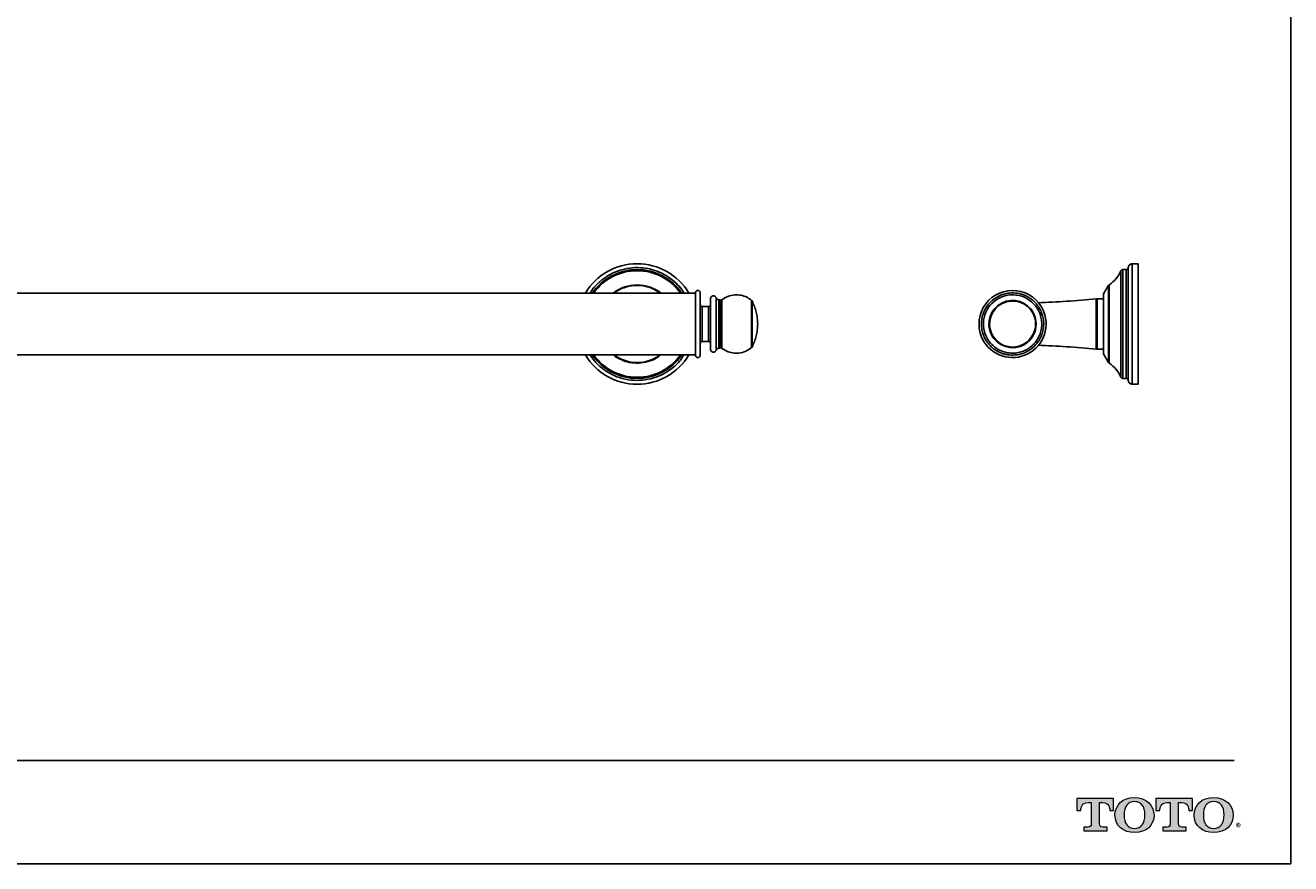
# Model space of a CAD drawing. Units: inches. Extents: x -10.3 to 43.6, y 3.2 to 38.
# Drawn here: x 18 to 43.6, y 3.2 to 20.1 of the extents above; entities that cross this region are included whole.
import ezdxf

# ---------------------------------------------------------------- set-up
doc = ezdxf.new("R2010")
doc.units = ezdxf.units.IN
doc.header["$MEASUREMENT"] = 0
doc.layers.add('Layer 1', color=7, linetype='Continuous')
doc.layers.add('Template', color=7, linetype='Continuous')
doc.styles.get("Standard").update_dxf_attribs({"font": 'arial.ttf'})

msp = doc.modelspace()

# ---------------------------------------------------------------- hatches: boundary and pattern name
h = msp.add_hatch(color=256)
h.dxf.hatch_style = 1
edge = h.paths.add_edge_path()
edge.add_spline(control_points=[(39.713, 3.959), (39.713, 3.959), (39.713, 4.389), (39.713, 4.389)], knot_values=[0.00001, 0.00001, 0.00001, 0.00001, 1, 1, 1, 1], degree=3, periodic=0)
edge.add_spline(control_points=[(39.713, 4.389), (39.713, 4.389), (39.772, 4.389), (39.772, 4.389)], knot_values=[17.00001, 17.00001, 17.00001, 17.00001, 17.99999, 17.99999, 17.99999, 17.99999], degree=3, periodic=0)
edge.add_spline(control_points=[(39.772, 4.389), (39.9, 4.389), (39.918, 4.285), (39.918, 4.228)], knot_values=[16, 16, 16, 16, 17, 17, 17, 17], degree=3, periodic=0)
edge.add_spline(control_points=[(39.918, 4.228), (39.918, 4.228), (39.995, 4.229), (39.995, 4.229), (39.995, 4.229), (39.995, 4.229), (39.995, 4.229)], knot_values=[14.99999, 14.99999, 14.99999, 14.99999, 15.99999, 15.99999, 15.99999, 16, 16, 16, 16], degree=3, periodic=0)
edge.add_spline(control_points=[(39.995, 4.229), (39.995, 4.229), (39.995, 4.468), (39.995, 4.468)], knot_values=[14.00001, 14.00001, 14.00001, 14.00001, 14.99999, 14.99999, 14.99999, 14.99999], degree=3, periodic=0)
edge.add_spline(control_points=[(39.995, 4.468), (39.995, 4.468), (39.251, 4.468), (39.251, 4.468), (39.251, 4.468), (39.251, 4.468), (39.251, 4.468)], knot_values=[12.99999, 12.99999, 12.99999, 12.99999, 13.99998, 13.99998, 13.99998, 13.99999, 13.99999, 13.99999, 13.99999], degree=3, periodic=0)
edge.add_spline(control_points=[(39.251, 4.468), (39.251, 4.468), (39.251, 4.229), (39.251, 4.229), (39.251, 4.229), (39.251, 4.229), (39.251, 4.229)], knot_values=[11.99999, 11.99999, 11.99999, 11.99999, 12.99998, 12.99998, 12.99998, 12.99999, 12.99999, 12.99999, 12.99999], degree=3, periodic=0)
edge.add_spline(control_points=[(39.251, 4.229), (39.251, 4.229), (39.332, 4.228), (39.332, 4.228)], knot_values=[11.00001, 11.00001, 11.00001, 11.00001, 11.99999, 11.99999, 11.99999, 11.99999], degree=3, periodic=0)
edge.add_spline(control_points=[(39.332, 4.228), (39.332, 4.285), (39.35, 4.389), (39.478, 4.389)], knot_values=[10, 10, 10, 10, 11, 11, 11, 11], degree=3, periodic=0)
edge.add_spline(control_points=[(39.478, 4.389), (39.478, 4.389), (39.541, 4.389), (39.541, 4.389)], knot_values=[9.00001, 9.00001, 9.00001, 9.00001, 10, 10, 10, 10], degree=3, periodic=0)
edge.add_spline(control_points=[(39.541, 4.389), (39.541, 4.389), (39.541, 3.959), (39.541, 3.959)], knot_values=[8.00001, 8.00001, 8.00001, 8.00001, 8.99999, 8.99999, 8.99999, 8.99999], degree=3, periodic=0)
edge.add_spline(control_points=[(39.541, 3.959), (39.541, 3.918), (39.527, 3.892), (39.477, 3.892)], knot_values=[7, 7, 7, 7, 8, 8, 8, 8], degree=3, periodic=0)
edge.add_spline(control_points=[(39.477, 3.892), (39.41, 3.892), (39.392, 3.892), (39.392, 3.892), (39.392, 3.892), (39.392, 3.892), (39.392, 3.892)], knot_values=[5.99999, 5.99999, 5.99999, 5.99999, 6.99999, 6.99999, 6.99999, 7, 7, 7, 7], degree=3, periodic=0)
edge.add_spline(control_points=[(39.392, 3.892), (39.392, 3.892), (39.392, 3.819), (39.392, 3.819)], knot_values=[5.00001, 5.00001, 5.00001, 5.00001, 5.99999, 5.99999, 5.99999, 5.99999], degree=3, periodic=0)
edge.add_spline(control_points=[(39.392, 3.819), (39.392, 3.819), (39.862, 3.819), (39.862, 3.819), (39.862, 3.819), (39.862, 3.819), (39.862, 3.819)], knot_values=[3.99999, 3.99999, 3.99999, 3.99999, 4.99998, 4.99998, 4.99998, 4.99999, 4.99999, 4.99999, 4.99999], degree=3, periodic=0)
edge.add_spline(control_points=[(39.862, 3.819), (39.862, 3.819), (39.862, 3.892), (39.862, 3.892), (39.862, 3.892), (39.862, 3.892), (39.862, 3.892)], knot_values=[2.99999, 2.99999, 2.99999, 2.99999, 3.99998, 3.99998, 3.99998, 3.99999, 3.99999, 3.99999, 3.99999], degree=3, periodic=0)
edge.add_spline(control_points=[(39.862, 3.892), (39.862, 3.892), (39.844, 3.892), (39.777, 3.892)], knot_values=[2, 2, 2, 2, 2.99999, 2.99999, 2.99999, 2.99999], degree=3, periodic=0)
edge.add_spline(control_points=[(39.777, 3.892), (39.725, 3.892), (39.713, 3.91), (39.713, 3.959)], knot_values=[1, 1, 1, 1, 2, 2, 2, 2], degree=3, periodic=0)
edge = h.paths.add_edge_path()
edge.add_spline(control_points=[(40.023, 4.136), (40.023, 3.916), (40.194, 3.78), (40.419, 3.78)], knot_values=[1, 1, 1, 1, 2, 2, 2, 2], degree=3, periodic=0)
edge.add_spline(control_points=[(40.419, 3.78), (40.657, 3.78), (40.814, 3.926), (40.814, 4.136)], knot_values=[2, 2, 2, 2, 3, 3, 3, 3], degree=3, periodic=0)
edge.add_spline(control_points=[(40.814, 4.136), (40.814, 4.334), (40.649, 4.494), (40.419, 4.494)], knot_values=[3, 3, 3, 3, 4, 4, 4, 4], degree=3, periodic=0)
edge.add_spline(control_points=[(40.419, 4.494), (40.178, 4.494), (40.023, 4.337), (40.023, 4.136)], knot_values=[0, 0, 0, 0, 1, 1, 1, 1], degree=3, periodic=0)
edge = h.paths.add_edge_path(flags=16)
edge.add_spline(control_points=[(40.419, 3.864), (40.277, 3.864), (40.209, 3.972), (40.209, 4.137)], knot_values=[0, 0, 0, 0, 1, 1, 1, 1], degree=3, periodic=0)
edge.add_spline(control_points=[(40.209, 4.137), (40.209, 4.297), (40.275, 4.409), (40.419, 4.409)], knot_values=[1, 1, 1, 1, 2, 2, 2, 2], degree=3, periodic=0)
edge.add_spline(control_points=[(40.419, 4.409), (40.555, 4.409), (40.628, 4.309), (40.628, 4.137)], knot_values=[2, 2, 2, 2, 3, 3, 3, 3], degree=3, periodic=0)
edge.add_spline(control_points=[(40.628, 4.137), (40.628, 3.977), (40.561, 3.864), (40.419, 3.864)], knot_values=[3, 3, 3, 3, 4, 4, 4, 4], degree=3, periodic=0)
edge = h.paths.add_edge_path()
edge.add_spline(control_points=[(41.141, 4.389), (41.141, 4.389), (41.141, 3.959), (41.141, 3.959)], knot_values=[8.00001, 8.00001, 8.00001, 8.00001, 8.99999, 8.99999, 8.99999, 8.99999], degree=3, periodic=0)
edge.add_spline(control_points=[(41.141, 3.959), (41.141, 3.918), (41.126, 3.892), (41.076, 3.892)], knot_values=[7, 7, 7, 7, 8, 8, 8, 8], degree=3, periodic=0)
edge.add_spline(control_points=[(41.076, 3.892), (41.009, 3.892), (40.992, 3.892), (40.992, 3.892), (40.992, 3.892), (40.992, 3.892), (40.992, 3.892)], knot_values=[5.99999, 5.99999, 5.99999, 5.99999, 6.99999, 6.99999, 6.99999, 7, 7, 7, 7], degree=3, periodic=0)
edge.add_spline(control_points=[(40.992, 3.892), (40.992, 3.892), (40.992, 3.819), (40.992, 3.819)], knot_values=[5.00001, 5.00001, 5.00001, 5.00001, 5.99999, 5.99999, 5.99999, 5.99999], degree=3, periodic=0)
edge.add_spline(control_points=[(40.992, 3.819), (40.992, 3.819), (41.462, 3.819), (41.462, 3.819), (41.462, 3.819), (41.462, 3.819), (41.462, 3.819)], knot_values=[3.99999, 3.99999, 3.99999, 3.99999, 4.99998, 4.99998, 4.99998, 4.99999, 4.99999, 4.99999, 4.99999], degree=3, periodic=0)
edge.add_spline(control_points=[(41.462, 3.819), (41.462, 3.819), (41.462, 3.892), (41.462, 3.892), (41.462, 3.892), (41.462, 3.892), (41.462, 3.892)], knot_values=[2.99999, 2.99999, 2.99999, 2.99999, 3.99998, 3.99998, 3.99998, 3.99999, 3.99999, 3.99999, 3.99999], degree=3, periodic=0)
edge.add_spline(control_points=[(41.462, 3.892), (41.462, 3.892), (41.444, 3.892), (41.376, 3.892)], knot_values=[2, 2, 2, 2, 2.99999, 2.99999, 2.99999, 2.99999], degree=3, periodic=0)
edge.add_spline(control_points=[(41.376, 3.892), (41.324, 3.892), (41.312, 3.91), (41.312, 3.959)], knot_values=[1, 1, 1, 1, 2, 2, 2, 2], degree=3, periodic=0)
edge.add_spline(control_points=[(41.312, 3.959), (41.312, 3.959), (41.312, 4.389), (41.312, 4.389)], knot_values=[0.00001, 0.00001, 0.00001, 0.00001, 1, 1, 1, 1], degree=3, periodic=0)
edge.add_spline(control_points=[(41.312, 4.389), (41.312, 4.389), (41.372, 4.389), (41.372, 4.389)], knot_values=[17.00001, 17.00001, 17.00001, 17.00001, 17.99999, 17.99999, 17.99999, 17.99999], degree=3, periodic=0)
edge.add_spline(control_points=[(41.372, 4.389), (41.499, 4.389), (41.517, 4.285), (41.517, 4.228)], knot_values=[16, 16, 16, 16, 17, 17, 17, 17], degree=3, periodic=0)
edge.add_spline(control_points=[(41.517, 4.228), (41.517, 4.228), (41.594, 4.229), (41.594, 4.229), (41.594, 4.229), (41.594, 4.229), (41.594, 4.229)], knot_values=[14.99999, 14.99999, 14.99999, 14.99999, 15.99999, 15.99999, 15.99999, 16, 16, 16, 16], degree=3, periodic=0)
edge.add_spline(control_points=[(41.594, 4.229), (41.594, 4.229), (41.594, 4.468), (41.594, 4.468)], knot_values=[14.00001, 14.00001, 14.00001, 14.00001, 14.99999, 14.99999, 14.99999, 14.99999], degree=3, periodic=0)
edge.add_spline(control_points=[(41.594, 4.468), (41.594, 4.468), (40.85, 4.468), (40.85, 4.468), (40.85, 4.468), (40.85, 4.468), (40.85, 4.468)], knot_values=[12.99999, 12.99999, 12.99999, 12.99999, 13.99998, 13.99998, 13.99998, 13.99999, 13.99999, 13.99999, 13.99999], degree=3, periodic=0)
edge.add_spline(control_points=[(40.85, 4.468), (40.85, 4.468), (40.85, 4.229), (40.85, 4.229), (40.85, 4.229), (40.85, 4.229), (40.85, 4.229)], knot_values=[11.99999, 11.99999, 11.99999, 11.99999, 12.99998, 12.99998, 12.99998, 12.99999, 12.99999, 12.99999, 12.99999], degree=3, periodic=0)
edge.add_spline(control_points=[(40.85, 4.229), (40.85, 4.229), (40.932, 4.228), (40.932, 4.228)], knot_values=[11.00001, 11.00001, 11.00001, 11.00001, 11.99999, 11.99999, 11.99999, 11.99999], degree=3, periodic=0)
edge.add_spline(control_points=[(40.932, 4.228), (40.932, 4.285), (40.95, 4.389), (41.077, 4.389)], knot_values=[10, 10, 10, 10, 11, 11, 11, 11], degree=3, periodic=0)
edge.add_spline(control_points=[(41.077, 4.389), (41.077, 4.389), (41.141, 4.389), (41.141, 4.389)], knot_values=[9.00001, 9.00001, 9.00001, 9.00001, 10, 10, 10, 10], degree=3, periodic=0)
edge = h.paths.add_edge_path()
edge.add_spline(control_points=[(41.626, 4.136), (41.626, 3.916), (41.796, 3.78), (42.021, 3.78)], knot_values=[1, 1, 1, 1, 2, 2, 2, 2], degree=3, periodic=0)
edge.add_spline(control_points=[(42.021, 3.78), (42.26, 3.78), (42.417, 3.926), (42.417, 4.136)], knot_values=[2, 2, 2, 2, 3, 3, 3, 3], degree=3, periodic=0)
edge.add_spline(control_points=[(42.417, 4.136), (42.417, 4.334), (42.252, 4.494), (42.021, 4.494)], knot_values=[3, 3, 3, 3, 4, 4, 4, 4], degree=3, periodic=0)
edge.add_spline(control_points=[(42.021, 4.494), (41.781, 4.494), (41.626, 4.337), (41.626, 4.136)], knot_values=[0, 0, 0, 0, 1, 1, 1, 1], degree=3, periodic=0)
edge = h.paths.add_edge_path(flags=16)
edge.add_spline(control_points=[(42.021, 3.864), (41.88, 3.864), (41.812, 3.972), (41.812, 4.137)], knot_values=[0, 0, 0, 0, 1, 1, 1, 1], degree=3, periodic=0)
edge.add_spline(control_points=[(41.812, 4.137), (41.812, 4.297), (41.877, 4.409), (42.021, 4.409)], knot_values=[1, 1, 1, 1, 2, 2, 2, 2], degree=3, periodic=0)
edge.add_spline(control_points=[(42.021, 4.409), (42.157, 4.409), (42.231, 4.309), (42.231, 4.137)], knot_values=[2, 2, 2, 2, 3, 3, 3, 3], degree=3, periodic=0)
edge.add_spline(control_points=[(42.231, 4.137), (42.231, 3.977), (42.164, 3.864), (42.021, 3.864)], knot_values=[3, 3, 3, 3, 4, 4, 4, 4], degree=3, periodic=0)

# ---------------------------------------------------------------- linework, layer by layer
for p, q in [((40.145, 13.539), (40.145, 15.157)), ((40.181, 15.18), (40.253, 15.18)), ((40.181, 13.527), (40.181, 15.18)), ((40.253, 13.527), (40.253, 15.18)), ((40.372, 15.298), (40.49, 15.298)), ((40.372, 13.468), (40.372, 15.298)), ((40.49, 12.857), (40.49, 15.298)), ((39.906, 13.682), (39.906, 14.87)), ((31.532, 14.704), (14.929, 14.704)), ((31.532, 14.704), (31.532, 13.452)), ((31.951, 14.609), (31.951, 13.546)), ((39.789, 13.776), (39.789, 14.682)), ((31.797, 14.432), (31.669, 14.432)), ((31.669, 13.724), (31.669, 14.432)), ((31.797, 14.432), (31.797, 13.724)), ((32.014, 14.57), (32.007, 14.57)), ((32.007, 13.586), (32.007, 14.57)), ((32.014, 14.57), (32.014, 13.586)), ((32.667, 14.555), (32.667, 13.6)), ((32.677, 14.544), (32.667, 14.555)), ((32.677, 14.544), (32.677, 13.612)), ((39.645, 14.589), (39.645, 13.567)), ((39.781, 14.59), (39.665, 14.59)), ((31.669, 13.724), (31.797, 13.724)), ((32.007, 13.586), (32.014, 13.586)), ((32.667, 13.6), (32.677, 13.612)), ((38.462, 13.718), (38.477, 13.739)), ((39.895, 13.297), (39.895, 13.688)), ((14.929, 13.452), (31.532, 13.452)), ((39.665, 13.566), (39.789, 13.566)), ((39.789, 13.474), (39.789, 13.476)), ((39.895, 13.297), (39.789, 13.474)), ((39.895, 13.297), (39.789, 13.474)), ((40.145, 13.539), (40.145, 12.999)), ((40.181, 12.976), (40.181, 13.527)), ((40.253, 12.976), (40.253, 13.527)), ((40.372, 12.857), (40.372, 13.468)), ((40.253, 12.976), (40.181, 12.976)), ((40.49, 12.857), (40.372, 12.857))]:
    msp.add_line(p, q)
for centre, radius, start, end in [((30.351, 14.078), 1.22, 30.8574, 149.1426), ((30.351, 14.078), 1.102, 34.6009, 145.3991), ((30.351, 14.078), 1.079, 35.4698, 144.5302), ((30.351, 14.078), 0.792, 52.241, 127.759), ((37.95, 14.078), 0.679, 15.6062, 195.6071), ((37.95, 14.078), 0.591, 15.6057, 195.5762), ((37.95, 14.078), 0.478, 15.6076, 195.6076), ((37.95, 14.078), 0.466, 15.6076, 195.6076), ((37.95, 14.078), 0.478, 195.6076, 15.6076), ((37.95, 14.078), 0.466, 195.6076, 15.6076), ((37.95, 14.078), 0.679, 285.6076, 15.6062), ((37.95, 14.078), 0.679, 195.6071, 285.6076), ((30.351, 14.078), 1.22, 210.8574, 329.1426), ((30.351, 14.078), 1.102, 214.6009, 325.3991), ((30.351, 14.078), 1.079, 215.4698, 324.5302), ((30.351, 14.078), 0.781, 233.3231, 306.6769)]:
    msp.add_arc(centre, radius, start, end)
for points, knots in [([(31.302, 14.704), (31.287, 14.728), (31.241, 14.8), (31.137, 14.911), (30.986, 15.034), (30.81, 15.13), (30.616, 15.194), (30.415, 15.224), (30.2, 15.217), (29.983, 15.167), (29.775, 15.073), (29.593, 14.94), (29.466, 14.813), (29.415, 14.727), (29.401, 14.704)], [0, 0, 0, 0, 0.037958, 0.114202, 0.200113, 0.296165, 0.380299, 0.470396, 0.56555, 0.664401, 0.765209, 0.866016, 0.964867, 1, 1, 1, 1]), ([(39.906, 14.87), (39.956, 14.909), (40.056, 14.988), (40.116, 15.1), (40.145, 15.157)], [0, 0, 0, 0, 0.5, 1, 1, 1, 1]), ([(39.906, 14.87), (39.956, 14.909), (40.056, 14.988), (40.116, 15.1), (40.145, 15.157)], [0, 0, 0, 0, 0.5, 1, 1, 1, 1]), ([(40.145, 15.157), (40.147, 15.16), (40.151, 15.167), (40.16, 15.174), (40.17, 15.179), (40.178, 15.18), (40.182, 15.18)], [0, 0, 0, 0, 0.244806, 0.500247, 0.755555, 1, 1, 1, 1]), ([(40.145, 15.157), (40.147, 15.16), (40.151, 15.167), (40.16, 15.174), (40.17, 15.179), (40.178, 15.18), (40.182, 15.18)], [0, 0, 0, 0, 0.244806, 0.500247, 0.755555, 1, 1, 1, 1]), ([(40.253, 15.18), (40.257, 15.18), (40.262, 15.181), (40.27, 15.183), (40.275, 15.186), (40.28, 15.19), (40.284, 15.195), (40.291, 15.205), (40.292, 15.213), (40.293, 15.219)], [0, 0, 0, 0, 0.116076, 0.215642, 0.293666, 0.351703, 0.438315, 0.574881, 1, 1, 1, 1]), ([(40.293, 15.219), (40.294, 15.229), (40.296, 15.25), (40.314, 15.277), (40.341, 15.295), (40.362, 15.297), (40.372, 15.298)], [0, 0, 0, 0, 0.2404246, 0.4992354, 0.7584346, 1, 1, 1, 1]), ([(40.293, 15.217), (40.294, 15.228), (40.296, 15.249), (40.314, 15.276), (40.341, 15.295), (40.362, 15.297), (40.372, 15.298)], [0, 0, 0, 0, 0.2411907, 0.4981662, 0.7560903, 1, 1, 1, 1]), ([(40.293, 15.214), (40.293, 15.214), (40.293, 15.213), (40.293, 15.165), (40.293, 15.074), (40.293, 14.94), (40.293, 14.778), (40.293, 14.595), (40.293, 14.406), (40.293, 14.206), (40.293, 14.005), (40.293, 13.813), (40.293, 13.648), (40.293, 13.552), (40.293, 13.507)], [0, 0, 0, 0, 0.046177, 0.1410032, 0.2377074, 0.3344115, 0.4292378, 0.5205178, 0.6069477, 0.6876566, 0.7797983, 0.8622122, 0.9353525, 1, 1, 1, 1]), ([(40.49, 12.916), (40.49, 12.918), (40.49, 12.921), (40.49, 12.953), (40.49, 13.021), (40.49, 13.12), (40.49, 13.244), (40.49, 13.394), (40.49, 13.561), (40.49, 13.745), (40.49, 13.937), (40.49, 14.134), (40.49, 14.328), (40.49, 14.517), (40.49, 14.692), (40.49, 14.85), (40.49, 14.985), (40.49, 15.096), (40.49, 15.177), (40.49, 15.229), (40.49, 15.236), (40.49, 15.239)], [0, 0, 0, 0, 0.0324503, 0.0853757, 0.1398359, 0.1927612, 0.2472214, 0.3001468, 0.354607, 0.4075323, 0.4619925, 0.5149179, 0.5693781, 0.6223034, 0.6767636, 0.729689, 0.7841492, 0.8370745, 0.8915347, 0.9449765, 1, 1, 1, 1]), ([(29.89, 14.704), (29.913, 14.721), (29.974, 14.767), (30.091, 14.818), (30.238, 14.856), (30.395, 14.863), (30.554, 14.837), (30.697, 14.785), (30.777, 14.729), (30.813, 14.704)], [0, 0, 0, 0, 0.08743, 0.231452, 0.384101, 0.543094, 0.705462, 0.867831, 1, 1, 1, 1]), ([(39.789, 14.682), (39.805, 14.711), (39.839, 14.771), (39.876, 14.829), (39.895, 14.858)], [0, 0, 0, 0, 0.484376, 1, 1, 1, 1]), ([(39.789, 14.682), (39.805, 14.711), (39.839, 14.771), (39.876, 14.829), (39.895, 14.858)], [0, 0, 0, 0, 0.484376, 1, 1, 1, 1]), ([(31.532, 14.708), (31.532, 14.714), (31.533, 14.724), (31.54, 14.735), (31.546, 14.743), (31.554, 14.749), (31.565, 14.755), (31.581, 14.758), (31.596, 14.755), (31.608, 14.749), (31.616, 14.743), (31.622, 14.735), (31.628, 14.724), (31.629, 14.714), (31.63, 14.708)], [0, 0, 0, 0, 0.120952, 0.185754, 0.2517, 0.317395, 0.381479, 0.500003, 0.618513, 0.68261, 0.748306, 0.814242, 0.879051, 1, 1, 1, 1]), ([(31.532, 13.448), (31.532, 13.448), (31.532, 13.449), (31.532, 13.458), (31.532, 13.475), (31.532, 13.51), (31.532, 13.561), (31.532, 13.615), (31.532, 13.681), (31.532, 13.781), (31.532, 13.923), (31.532, 14.078), (31.532, 14.233), (31.532, 14.353), (31.532, 14.437), (31.532, 14.492), (31.532, 14.541), (31.532, 14.586), (31.532, 14.626), (31.532, 14.66), (31.532, 14.686), (31.532, 14.704), (31.532, 14.707), (31.532, 14.708)], [0, 0, 0, 0, 0.0282795, 0.0584258, 0.0904247, 0.144484, 0.2049242, 0.2375733, 0.271752, 0.3441372, 0.4208477, 0.4999191, 0.5789905, 0.655701, 0.6925953, 0.7282036, 0.7623822, 0.7950313, 0.8353405, 0.8735596, 0.9096182, 0.9575945, 1, 1, 1, 1]), ([(31.63, 14.708), (31.63, 14.707), (31.63, 14.706), (31.63, 14.698), (31.63, 14.68), (31.63, 14.645), (31.63, 14.594), (31.63, 14.541), (31.63, 14.475), (31.63, 14.375), (31.63, 14.233), (31.63, 14.078), (31.63, 13.923), (31.63, 13.803), (31.63, 13.719), (31.63, 13.664), (31.63, 13.615), (31.63, 13.57), (31.63, 13.53), (31.63, 13.496), (31.63, 13.469), (31.63, 13.451), (31.63, 13.449), (31.63, 13.448)], [0, 0, 0, 0, 0.0282795, 0.0584258, 0.0904247, 0.144484, 0.2049242, 0.2375733, 0.271752, 0.3441372, 0.4208477, 0.4999191, 0.5789905, 0.655701, 0.6925953, 0.7282036, 0.7623822, 0.7950313, 0.8353405, 0.8735596, 0.9096182, 0.9575945, 1, 1, 1, 1]), ([(31.951, 14.609), (31.949, 14.614), (31.944, 14.625), (31.93, 14.639), (31.914, 14.647), (31.898, 14.649), (31.886, 14.648), (31.874, 14.645), (31.86, 14.638), (31.847, 14.625), (31.838, 14.607), (31.837, 14.595), (31.837, 14.59)], [0, 0, 0, 0, 0.097601, 0.215237, 0.351417, 0.424906, 0.499997, 0.575102, 0.648591, 0.784764, 0.902401, 1, 1, 1, 1]), ([(31.951, 14.609), (31.954, 14.604), (31.959, 14.593), (31.973, 14.58), (31.989, 14.572), (32.001, 14.571), (32.007, 14.57)], [0, 0, 0, 0, 0.2439849, 0.499991, 0.7560073, 1, 1, 1, 1]), ([(32.667, 14.555), (32.636, 14.578), (32.572, 14.625), (32.454, 14.664), (32.323, 14.673), (32.186, 14.646), (32.106, 14.595), (32.068, 14.57)], [0, 0, 0, 0, 0.179382, 0.368803, 0.562603, 0.787588, 1, 1, 1, 1]), ([(37.344, 13.908), (37.339, 13.926), (37.33, 13.964), (37.322, 14.023), (37.319, 14.1), (37.328, 14.196), (37.355, 14.29), (37.389, 14.367), (37.435, 14.446), (37.513, 14.54), (37.635, 14.63), (37.779, 14.691), (37.934, 14.714), (38.061, 14.701), (38.156, 14.675), (38.221, 14.648), (38.281, 14.616), (38.339, 14.576), (38.394, 14.527), (38.445, 14.471), (38.491, 14.405), (38.53, 14.331), (38.548, 14.274), (38.557, 14.247)], [0, 0, 0, 0, 0.028279, 0.058426, 0.090425, 0.144484, 0.204924, 0.237573, 0.271752, 0.344137, 0.420848, 0.499919, 0.578991, 0.655701, 0.692595, 0.728204, 0.762382, 0.795031, 0.835341, 0.87356, 0.909618, 0.957595, 1, 1, 1, 1]), ([(39.895, 13.688), (39.895, 13.73), (39.895, 13.818), (39.895, 13.965), (39.895, 14.122), (39.895, 14.281), (39.895, 14.432), (39.895, 14.564), (39.895, 14.673), (39.895, 14.758), (39.895, 14.818), (39.895, 14.854), (39.895, 14.855), (39.895, 14.855)], [0, 0, 0, 0, 0.087384, 0.180002, 0.27647, 0.374986, 0.473502, 0.569971, 0.662589, 0.749973, 0.837356, 0.929974, 1, 1, 1, 1]), ([(31.669, 14.432), (31.664, 14.433), (31.652, 14.434), (31.639, 14.445), (31.631, 14.458), (31.63, 14.467), (31.63, 14.472)], [0, 0, 0, 0, 0.270255, 0.562427, 0.789732, 1, 1, 1, 1]), ([(31.837, 14.472), (31.836, 14.466), (31.835, 14.454), (31.824, 14.441), (31.811, 14.434), (31.802, 14.433), (31.797, 14.432)], [0, 0, 0, 0, 0.2702603, 0.5624135, 0.7897123, 1, 1, 1, 1]), ([(31.837, 14.59), (31.837, 14.589), (31.837, 14.587), (31.837, 14.57), (31.837, 14.539), (31.837, 14.497), (31.837, 14.454), (31.837, 14.4), (31.837, 14.319), (31.837, 14.204), (31.837, 14.078), (31.837, 13.952), (31.837, 13.837), (31.837, 13.741), (31.837, 13.668), (31.837, 13.617), (31.837, 13.586), (31.837, 13.569), (31.837, 13.567), (31.837, 13.566)], [0, 0, 0, 0, 0.04242, 0.090412, 0.14449, 0.204951, 0.238383, 0.271802, 0.344212, 0.420948, 0.500046, 0.579144, 0.655881, 0.728291, 0.795049, 0.85551, 0.909588, 0.95758, 1, 1, 1, 1]), ([(32.024, 14.567), (32.022, 14.568), (32.019, 14.57), (32.016, 14.57), (32.014, 14.57)], [0, 0, 0, 0, 0.499989, 1, 1, 1, 1]), ([(32.024, 14.567), (32.024, 14.566), (32.024, 14.562), (32.024, 14.535), (32.024, 14.49), (32.024, 14.426), (32.024, 14.348), (32.024, 14.26), (32.024, 14.169), (32.024, 14.078), (32.024, 13.987), (32.024, 13.895), (32.024, 13.808), (32.024, 13.729), (32.024, 13.666), (32.024, 13.621), (32.024, 13.593), (32.024, 13.59), (32.024, 13.588)], [0, 0, 0, 0, 0.058258, 0.1200057, 0.1843204, 0.25, 0.3156796, 0.3799943, 0.441742, 0.5, 0.558258, 0.6200057, 0.6843204, 0.75, 0.8156796, 0.8799943, 0.941742, 1, 1, 1, 1]), ([(32.024, 14.567), (32.027, 14.566), (32.033, 14.563), (32.04, 14.562), (32.044, 14.562)], [0, 0, 0, 0, 0.499989, 1, 1, 1, 1]), ([(32.044, 14.562), (32.048, 14.562), (32.057, 14.563), (32.064, 14.568), (32.068, 14.57)], [0, 0, 0, 0, 0.500037, 1, 1, 1, 1]), ([(32.044, 13.594), (32.044, 13.595), (32.044, 13.599), (32.044, 13.626), (32.044, 13.67), (32.044, 13.733), (32.044, 13.811), (32.044, 13.897), (32.044, 13.988), (32.044, 14.078), (32.044, 14.168), (32.044, 14.258), (32.044, 14.345), (32.044, 14.423), (32.044, 14.486), (32.044, 14.53), (32.044, 14.557), (32.044, 14.56), (32.044, 14.562)], [0, 0, 0, 0, 0.058258, 0.120006, 0.18432, 0.25, 0.31568, 0.379994, 0.441742, 0.5, 0.558258, 0.620006, 0.68432, 0.75, 0.81568, 0.879994, 0.941742, 1, 1, 1, 1]), ([(32.068, 13.586), (32.068, 13.587), (32.068, 13.591), (32.068, 13.618), (32.068, 13.663), (32.068, 13.727), (32.068, 13.806), (32.068, 13.894), (32.068, 13.986), (32.068, 14.078), (32.068, 14.17), (32.068, 14.261), (32.068, 14.35), (32.068, 14.428), (32.068, 14.492), (32.068, 14.538), (32.068, 14.565), (32.068, 14.568), (32.068, 14.57)], [0, 0, 0, 0, 0.058258, 0.120006, 0.18432, 0.25, 0.31568, 0.379994, 0.441742, 0.5, 0.558258, 0.620006, 0.68432, 0.75, 0.81568, 0.879994, 0.941742, 1, 1, 1, 1]), ([(32.791, 14.078), (32.79, 14.118), (32.787, 14.199), (32.764, 14.318), (32.729, 14.434), (32.694, 14.507), (32.677, 14.544)], [0, 0, 0, 0, 0.2489795, 0.4998528, 0.7508013, 1, 1, 1, 1]), ([(39.645, 14.589), (39.444, 14.57), (39.054, 14.534), (38.663, 14.515), (38.475, 14.507)], [0, 0, 0, 0, 0.5170805, 1, 1, 1, 1]), ([(39.665, 14.59), (39.661, 14.59), (39.655, 14.59), (39.648, 14.589), (39.645, 14.589)], [0, 0, 0, 0, 0.56, 1, 1, 1, 1]), ([(39.665, 14.59), (39.665, 14.589), (39.665, 14.587), (39.665, 14.57), (39.665, 14.539), (39.665, 14.488), (39.665, 14.415), (39.665, 14.319), (39.665, 14.204), (39.665, 14.078), (39.665, 13.952), (39.665, 13.837), (39.665, 13.741), (39.665, 13.668), (39.665, 13.617), (39.665, 13.586), (39.665, 13.569), (39.665, 13.567), (39.665, 13.566)], [0, 0, 0, 0, 0.042424, 0.090421, 0.144503, 0.20497, 0.271734, 0.344151, 0.420895, 0.5, 0.579105, 0.655849, 0.728266, 0.79503, 0.855497, 0.909579, 0.957576, 1, 1, 1, 1]), ([(38.557, 14.247), (38.562, 14.229), (38.571, 14.192), (38.579, 14.133), (38.582, 14.056), (38.573, 13.96), (38.546, 13.866), (38.512, 13.789), (38.465, 13.71), (38.387, 13.616), (38.266, 13.525), (38.122, 13.465), (37.967, 13.442), (37.839, 13.454), (37.745, 13.481), (37.679, 13.508), (37.62, 13.54), (37.562, 13.58), (37.507, 13.629), (37.456, 13.685), (37.41, 13.751), (37.37, 13.825), (37.352, 13.882), (37.344, 13.908)], [0, 0, 0, 0, 0.028279, 0.058426, 0.090425, 0.144484, 0.204924, 0.237573, 0.271752, 0.344137, 0.420848, 0.499919, 0.578991, 0.655701, 0.692595, 0.728204, 0.762382, 0.795031, 0.835341, 0.87356, 0.909618, 0.957595, 1, 1, 1, 1]), ([(38.519, 14.237), (38.527, 14.202), (38.543, 14.13), (38.541, 14.018), (38.519, 13.905), (38.476, 13.801), (38.417, 13.712), (38.352, 13.641), (38.283, 13.588), (38.209, 13.544), (38.118, 13.508), (38.005, 13.486), (37.874, 13.487), (37.737, 13.521), (37.608, 13.589), (37.502, 13.686), (37.424, 13.798), (37.395, 13.88), (37.382, 13.919)], [0, 0, 0, 0, 0.0575176, 0.1184181, 0.1808055, 0.2423014, 0.3003786, 0.3527395, 0.3975898, 0.4401017, 0.4926224, 0.5550043, 0.6258122, 0.7025064, 0.7816562, 0.859568, 0.9330608, 1, 1, 1, 1]), ([(32.677, 13.612), (32.694, 13.648), (32.729, 13.721), (32.764, 13.838), (32.787, 13.957), (32.79, 14.038), (32.791, 14.078)], [0, 0, 0, 0, 0.249199, 0.500147, 0.751021, 1, 1, 1, 1]), ([(31.63, 13.684), (31.631, 13.69), (31.632, 13.701), (31.643, 13.715), (31.656, 13.722), (31.665, 13.723), (31.669, 13.724)], [0, 0, 0, 0, 0.270271, 0.562435, 0.789742, 1, 1, 1, 1]), ([(31.797, 13.724), (31.803, 13.723), (31.815, 13.721), (31.828, 13.711), (31.835, 13.698), (31.836, 13.689), (31.837, 13.684)], [0, 0, 0, 0, 0.270282, 0.562443, 0.78974, 1, 1, 1, 1]), ([(32.007, 13.586), (32.001, 13.585), (31.989, 13.584), (31.973, 13.576), (31.959, 13.563), (31.954, 13.552), (31.951, 13.546)], [0, 0, 0, 0, 0.2439927, 0.500009, 0.7560151, 1, 1, 1, 1]), ([(32.014, 13.586), (32.016, 13.586), (32.019, 13.586), (32.022, 13.588), (32.024, 13.588)], [0, 0, 0, 0, 0.500011, 1, 1, 1, 1]), ([(32.044, 13.594), (32.04, 13.594), (32.033, 13.593), (32.027, 13.59), (32.024, 13.588)], [0, 0, 0, 0, 0.500011, 1, 1, 1, 1]), ([(32.068, 13.586), (32.064, 13.588), (32.057, 13.593), (32.048, 13.593), (32.044, 13.594)], [0, 0, 0, 0, 0.499963, 1, 1, 1, 1]), ([(32.068, 13.586), (32.1, 13.564), (32.167, 13.521), (32.286, 13.488), (32.417, 13.485), (32.553, 13.519), (32.63, 13.574), (32.667, 13.6)], [0, 0, 0, 0, 0.179385, 0.368806, 0.562604, 0.78759, 1, 1, 1, 1]), ([(38.474, 13.649), (38.663, 13.64), (39.054, 13.622), (39.444, 13.586), (39.645, 13.567)], [0, 0, 0, 0, 0.4833079, 1, 1, 1, 1]), ([(39.789, 13.476), (39.789, 13.477), (39.789, 13.48), (39.789, 13.518), (39.789, 13.572), (39.789, 13.637), (39.789, 13.705), (39.789, 13.753), (39.789, 13.776)], [0, 0, 0, 0, 0.184207, 0.384646, 0.566176, 0.728542, 0.872637, 1, 1, 1, 1]), ([(39.906, 13.289), (39.906, 13.291), (39.906, 13.294), (39.906, 13.343), (39.906, 13.415), (39.906, 13.5), (39.906, 13.589), (39.906, 13.652), (39.906, 13.682)], [0, 0, 0, 0, 0.18447, 0.384844, 0.566316, 0.728629, 0.872678, 1, 1, 1, 1]), ([(29.401, 13.452), (29.427, 13.413), (29.493, 13.312), (29.64, 13.176), (29.833, 13.051), (30.053, 12.967), (30.285, 12.93), (30.515, 12.941), (30.73, 12.994), (30.925, 13.083), (31.098, 13.208), (31.226, 13.332), (31.281, 13.424), (31.298, 13.452)], [0, 0, 0, 0, 0.0626839, 0.1608907, 0.2631803, 0.3676402, 0.472101, 0.5743898, 0.6725968, 0.7652531, 0.8579098, 0.9561169, 1, 1, 1, 1]), ([(30.825, 13.452), (30.8, 13.431), (30.723, 13.369), (30.569, 13.31), (30.381, 13.279), (30.201, 13.294), (30.043, 13.344), (29.933, 13.399), (29.882, 13.442), (29.87, 13.452)], [0, 0, 0, 0, 0.096073, 0.286768, 0.471767, 0.646338, 0.807281, 0.953045, 1, 1, 1, 1]), ([(31.63, 13.448), (31.629, 13.442), (31.628, 13.432), (31.622, 13.421), (31.616, 13.413), (31.608, 13.406), (31.596, 13.401), (31.581, 13.398), (31.565, 13.401), (31.554, 13.406), (31.546, 13.413), (31.54, 13.421), (31.533, 13.432), (31.532, 13.442), (31.532, 13.448)], [0, 0, 0, 0, 0.120949, 0.185758, 0.251694, 0.31739, 0.381487, 0.499997, 0.618521, 0.682605, 0.7483, 0.814246, 0.879048, 1, 1, 1, 1]), ([(31.837, 13.566), (31.837, 13.561), (31.838, 13.549), (31.847, 13.531), (31.86, 13.518), (31.874, 13.511), (31.886, 13.507), (31.898, 13.507), (31.914, 13.509), (31.93, 13.517), (31.944, 13.531), (31.949, 13.541), (31.951, 13.546)], [0, 0, 0, 0, 0.097599, 0.215236, 0.351409, 0.424898, 0.500003, 0.575094, 0.648583, 0.784763, 0.902399, 1, 1, 1, 1]), ([(39.645, 13.567), (39.649, 13.567), (39.655, 13.566), (39.662, 13.566), (39.665, 13.566)], [0, 0, 0, 0, 0.56, 1, 1, 1, 1]), ([(40.293, 13.507), (40.293, 13.449), (40.293, 13.328), (40.293, 13.176), (40.293, 13.051), (40.293, 12.969), (40.293, 12.932), (40.293, 12.94), (40.293, 12.943)], [0, 0, 0, 0, 0.169344, 0.348831, 0.53578, 0.726697, 0.917613, 1, 1, 1, 1]), ([(40.145, 12.999), (40.116, 13.055), (40.056, 13.168), (39.956, 13.247), (39.906, 13.286)], [0, 0, 0, 0, 0.5, 1, 1, 1, 1]), ([(40.145, 12.999), (40.116, 13.055), (40.056, 13.168), (39.956, 13.247), (39.906, 13.286)], [0, 0, 0, 0, 0.5, 1, 1, 1, 1]), ([(40.181, 12.976), (40.178, 12.976), (40.17, 12.976), (40.16, 12.982), (40.151, 12.989), (40.147, 12.996), (40.145, 12.999)], [0, 0, 0, 0, 0.244685, 0.5, 0.755315, 1, 1, 1, 1]), ([(40.181, 12.976), (40.178, 12.976), (40.17, 12.976), (40.16, 12.982), (40.151, 12.989), (40.147, 12.996), (40.145, 12.999)], [0, 0, 0, 0, 0.244685, 0.5, 0.755315, 1, 1, 1, 1]), ([(40.293, 12.937), (40.292, 12.942), (40.291, 12.952), (40.282, 12.965), (40.268, 12.974), (40.258, 12.975), (40.253, 12.976)], [0, 0, 0, 0, 0.245589, 0.50161, 0.756799, 1, 1, 1, 1]), ([(40.293, 12.937), (40.292, 12.941), (40.291, 12.951), (40.282, 12.965), (40.269, 12.974), (40.258, 12.975), (40.253, 12.976)], [0, 0, 0, 0, 0.24289, 0.501004, 0.758615, 1, 1, 1, 1]), ([(40.372, 12.857), (40.362, 12.859), (40.341, 12.861), (40.315, 12.879), (40.296, 12.907), (40.294, 12.928), (40.293, 12.938)], [0, 0, 0, 0, 0.24376, 0.502308, 0.759697, 1, 1, 1, 1]), ([(40.372, 12.857), (40.362, 12.859), (40.341, 12.861), (40.314, 12.879), (40.296, 12.906), (40.294, 12.927), (40.293, 12.937)], [0, 0, 0, 0, 0.241554, 0.500759, 0.759578, 1, 1, 1, 1])]:
    msp.add_open_spline(points, degree=3, knots=knots)
for points in [[(39.895, 14.858), (39.896, 14.861), (39.899, 14.865), (39.904, 14.868), (39.906, 14.87)], [(39.906, 13.286), (39.904, 13.288), (39.899, 13.291), (39.896, 13.295), (39.895, 13.297)]]:
    msp.add_open_spline(points, degree=3)
at = {"layer": 'Layer 1', "lineweight": 0}
for points, knots in [([(39.713, 4.389), (39.713, 4.389), (39.713, 3.959), (39.713, 3.959), (39.713, 3.91), (39.725, 3.892), (39.777, 3.892), (39.844, 3.892), (39.862, 3.892), (39.862, 3.892), (39.862, 3.892), (39.862, 3.819), (39.862, 3.819), (39.862, 3.819), (39.392, 3.819), (39.392, 3.819), (39.392, 3.819), (39.392, 3.892), (39.392, 3.892), (39.392, 3.892), (39.41, 3.892), (39.477, 3.892), (39.527, 3.892), (39.541, 3.918), (39.541, 3.959), (39.541, 3.959), (39.541, 4.389), (39.541, 4.389), (39.541, 4.389), (39.478, 4.389), (39.478, 4.389), (39.35, 4.389), (39.332, 4.285), (39.332, 4.228), (39.332, 4.228), (39.251, 4.229), (39.251, 4.229), (39.251, 4.229), (39.251, 4.468), (39.251, 4.468), (39.251, 4.468), (39.995, 4.468), (39.995, 4.468), (39.995, 4.468), (39.995, 4.229), (39.995, 4.229), (39.995, 4.229), (39.918, 4.228), (39.918, 4.228), (39.918, 4.285), (39.9, 4.389), (39.772, 4.389), (39.772, 4.389), (39.713, 4.389), (39.713, 4.389)], [0, 0, 0, 0, 1, 1, 1, 2, 2, 2, 3, 3, 3, 4, 4, 4, 5, 5, 5, 6, 6, 6, 7, 7, 7, 8, 8, 8, 9, 9, 9, 10, 10, 10, 11, 11, 11, 12, 12, 12, 13, 13, 13, 14, 14, 14, 15, 15, 15, 16, 16, 16, 17, 17, 17, 18, 18, 18, 18]), ([(40.419, 4.494), (40.178, 4.494), (40.023, 4.337), (40.023, 4.136), (40.023, 3.916), (40.194, 3.78), (40.419, 3.78), (40.657, 3.78), (40.814, 3.926), (40.814, 4.136), (40.814, 4.334), (40.649, 4.494), (40.419, 4.494)], [0, 0, 0, 0, 1, 1, 1, 2, 2, 2, 3, 3, 3, 4, 4, 4, 4]), ([(40.419, 3.864), (40.277, 3.864), (40.209, 3.972), (40.209, 4.137), (40.209, 4.297), (40.275, 4.409), (40.419, 4.409), (40.555, 4.409), (40.628, 4.309), (40.628, 4.137), (40.628, 3.977), (40.561, 3.864), (40.419, 3.864)], [0, 0, 0, 0, 1, 1, 1, 2, 2, 2, 3, 3, 3, 4, 4, 4, 4]), ([(41.312, 4.389), (41.312, 4.389), (41.312, 3.959), (41.312, 3.959), (41.312, 3.91), (41.324, 3.892), (41.376, 3.892), (41.444, 3.892), (41.462, 3.892), (41.462, 3.892), (41.462, 3.892), (41.462, 3.819), (41.462, 3.819), (41.462, 3.819), (40.992, 3.819), (40.992, 3.819), (40.992, 3.819), (40.992, 3.892), (40.992, 3.892), (40.992, 3.892), (41.009, 3.892), (41.076, 3.892), (41.126, 3.892), (41.141, 3.918), (41.141, 3.959), (41.141, 3.959), (41.141, 4.389), (41.141, 4.389), (41.141, 4.389), (41.077, 4.389), (41.077, 4.389), (40.95, 4.389), (40.932, 4.285), (40.932, 4.228), (40.932, 4.228), (40.85, 4.229), (40.85, 4.229), (40.85, 4.229), (40.85, 4.468), (40.85, 4.468), (40.85, 4.468), (41.594, 4.468), (41.594, 4.468), (41.594, 4.468), (41.594, 4.229), (41.594, 4.229), (41.594, 4.229), (41.517, 4.228), (41.517, 4.228), (41.517, 4.285), (41.499, 4.389), (41.372, 4.389), (41.372, 4.389), (41.312, 4.389), (41.312, 4.389)], [0, 0, 0, 0, 1, 1, 1, 2, 2, 2, 3, 3, 3, 4, 4, 4, 5, 5, 5, 6, 6, 6, 7, 7, 7, 8, 8, 8, 9, 9, 9, 10, 10, 10, 11, 11, 11, 12, 12, 12, 13, 13, 13, 14, 14, 14, 15, 15, 15, 16, 16, 16, 17, 17, 17, 18, 18, 18, 18]), ([(42.021, 4.494), (41.781, 4.494), (41.626, 4.337), (41.626, 4.136), (41.626, 3.916), (41.796, 3.78), (42.021, 3.78), (42.26, 3.78), (42.417, 3.926), (42.417, 4.136), (42.417, 4.334), (42.252, 4.494), (42.021, 4.494)], [0, 0, 0, 0, 1, 1, 1, 2, 2, 2, 3, 3, 3, 4, 4, 4, 4]), ([(42.021, 3.864), (41.88, 3.864), (41.812, 3.972), (41.812, 4.137), (41.812, 4.297), (41.877, 4.409), (42.021, 4.409), (42.157, 4.409), (42.231, 4.309), (42.231, 4.137), (42.231, 3.977), (42.164, 3.864), (42.021, 3.864)], [0, 0, 0, 0, 1, 1, 1, 2, 2, 2, 3, 3, 3, 4, 4, 4, 4])]:
    msp.add_open_spline(points, degree=3, knots=knots, dxfattribs=at)
at = {"layer": 'Template'}
for p, q in [((43.58, 37.998), (43.58, 3.15)), ((-8.89, 5.242), (42.435, 5.242)), ((43.58, 3.15), (-10.276, 3.15))]:
    msp.add_line(p, q, dxfattribs=at)

# ---------------------------------------------------------------- texts
msp.add_text('®', height=0.158, dxfattribs=at).set_placement((42.469, 3.809))

doc.saveas('drawing.dxf')
